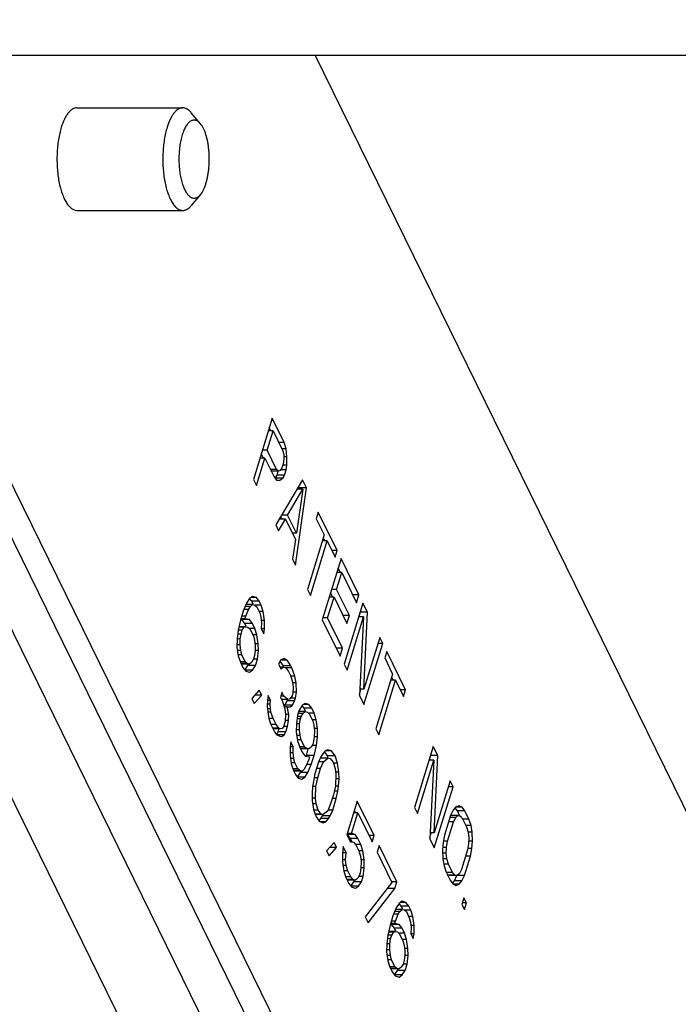
# Model space of a CAD drawing. Units: inches. Extents: x 0 to 17, y 0 to 11.
# Drawn here: x 2.6 to 2.9, y 4 to 4.5 of the extents above; entities that cross this region are included whole.
import ezdxf

# ---------------------------------------------------------------- set-up
doc = ezdxf.new("R2010")
doc.units = ezdxf.units.IN
doc.header["$LTSCALE"] = 0.935
doc.header["$MEASUREMENT"] = 0
doc.layers.get('0').update_dxf_attribs({"linetype": 'CONTINUOUS'})
doc.layers.add('02___PRT_ALL_AXES', color=7, linetype='CONTINUOUS')

msp = doc.modelspace()

# ---------------------------------------------------------------- linework, layer by layer
at = {"color": 7, "linetype": 'Continuous'}
for p, q in [((2.47595, 4.51024), (2.96402, 3.51566)), ((2.50639, 4.4929), (6.16369, 4.4929)), ((2.98277, 4.05905), (2.76987, 4.4929)), ((2.44571, 4.48987), (2.93378, 3.4953)), ((2.714, 4.45947), (2.70946, 4.46491)), ((2.53028, 4.44422), (2.92613, 3.63756)), ((2.54317, 4.44422), (2.93902, 3.63756)), ((2.714, 4.42504), (2.70946, 4.4196)), ((2.74896, 4.31594), (2.73976, 4.28617)), ((2.75476, 4.30413), (2.74896, 4.31594)), ((2.74828, 4.30982), (2.74754, 4.31133)), ((2.74649, 4.30032), (2.74943, 4.30982)), ((2.74943, 4.30982), (2.74707, 4.30982)), ((2.74943, 4.30982), (2.75402, 4.30047)), ((2.75476, 4.30413), (2.75222, 4.30413)), ((2.75577, 4.30103), (2.75374, 4.30103)), ((2.75402, 4.30047), (2.75455, 4.29836)), ((2.75577, 4.30103), (2.75476, 4.30413)), ((2.75615, 4.29716), (2.75577, 4.30103)), ((2.74121, 4.28322), (2.74532, 4.29652)), ((2.74532, 4.29652), (2.74296, 4.29652)), ((2.74468, 4.29652), (2.74362, 4.29866)), ((2.74649, 4.30032), (2.74413, 4.30032)), ((2.74532, 4.29652), (2.74967, 4.28766)), ((2.75108, 4.29097), (2.74649, 4.30032)), ((2.75464, 4.29611), (2.75429, 4.29371)), ((2.75455, 4.29836), (2.75464, 4.29611)), ((2.75615, 4.29716), (2.75455, 4.29716)), ((2.75609, 4.29315), (2.75615, 4.29716)), ((2.75108, 4.29097), (2.74804, 4.29097)), ((2.752, 4.29012), (2.75108, 4.29097)), ((2.75371, 4.29181), (2.75288, 4.29041)), ((2.75429, 4.29371), (2.75371, 4.29181)), ((2.75609, 4.29315), (2.75429, 4.29315)), ((2.75574, 4.29076), (2.75609, 4.29315)), ((2.73976, 4.28617), (2.74121, 4.28322)), ((2.752, 4.29012), (2.74832, 4.29012)), ((2.74967, 4.28766), (2.75107, 4.28583)), ((2.75045, 4.28682), (2.75128, 4.28823)), ((2.75413, 4.28682), (2.75045, 4.28682)), ((2.75128, 4.28823), (2.75187, 4.29016)), ((2.75496, 4.28823), (2.75128, 4.28823)), ((2.75288, 4.29041), (2.752, 4.29012)), ((2.75262, 4.28576), (2.75413, 4.28682)), ((2.75574, 4.29076), (2.75309, 4.29076)), ((2.75413, 4.28682), (2.75496, 4.28823)), ((2.75496, 4.28823), (2.75574, 4.29076)), ((2.76369, 4.28592), (2.75063, 4.26403)), ((2.75107, 4.28583), (2.75262, 4.28576)), ((2.75642, 4.26875), (2.76387, 4.28142)), ((2.76029, 4.24434), (2.76562, 4.28198)), ((2.76387, 4.28142), (2.76076, 4.25989)), ((2.76387, 4.28142), (2.761, 4.28142)), ((2.76194, 4.28198), (2.76167, 4.28253)), ((2.76186, 4.28142), (2.76194, 4.28198)), ((2.76562, 4.28198), (2.76194, 4.28198)), ((2.76562, 4.28198), (2.76369, 4.28592)), ((2.75373, 4.2667), (2.75305, 4.26809)), ((2.75642, 4.26875), (2.75344, 4.26875)), ((2.76076, 4.25989), (2.75642, 4.26875)), ((2.77142, 4.27017), (2.77044, 4.267)), ((2.77044, 4.267), (2.7743, 4.25913)), ((2.7806, 4.25147), (2.77142, 4.27017)), ((2.75063, 4.26403), (2.75208, 4.26107)), ((2.75208, 4.26107), (2.75539, 4.2667)), ((2.75539, 4.2667), (2.75223, 4.2667)), ((2.75539, 4.2667), (2.76022, 4.25686)), ((2.76076, 4.25989), (2.75874, 4.25989)), ((2.7743, 4.25913), (2.76608, 4.23253)), ((2.7746, 4.25618), (2.77386, 4.25769)), ((2.76022, 4.25686), (2.75884, 4.24729)), ((2.76753, 4.22958), (2.77575, 4.25618)), ((2.77575, 4.25618), (2.77339, 4.25618)), ((2.77575, 4.25618), (2.77962, 4.2483)), ((2.7806, 4.25147), (2.77806, 4.25147)), ((2.77962, 4.2483), (2.7806, 4.25147)), ((2.75884, 4.24729), (2.76029, 4.24434)), ((2.78253, 4.24753), (2.77333, 4.21777)), ((2.78216, 4.24078), (2.7811, 4.24293)), ((2.79122, 4.22982), (2.78253, 4.24753)), ((2.78026, 4.23255), (2.7828, 4.24078)), ((2.7828, 4.24078), (2.78044, 4.24078)), ((2.7828, 4.24078), (2.79005, 4.22602)), ((2.73941, 4.22914), (2.7379, 4.22808)), ((2.74121, 4.22858), (2.73861, 4.22858)), ((2.74121, 4.22858), (2.73941, 4.22914)), ((2.74261, 4.22675), (2.74121, 4.22858)), ((2.76608, 4.23253), (2.76753, 4.22958)), ((2.77595, 4.21861), (2.77908, 4.22875)), ((2.77908, 4.22875), (2.77672, 4.22875)), ((2.77844, 4.22875), (2.77739, 4.23089)), ((2.78026, 4.23255), (2.7779, 4.23255)), ((2.77908, 4.22875), (2.78536, 4.21595)), ((2.78654, 4.21975), (2.78026, 4.23255)), ((2.79122, 4.22982), (2.78818, 4.22982)), ((2.79005, 4.22602), (2.79122, 4.22982)), ((2.73644, 4.2259), (2.73483, 4.22196)), ((2.73828, 4.22421), (2.73575, 4.22421)), ((2.73935, 4.22513), (2.73613, 4.22513)), ((2.7379, 4.22808), (2.73644, 4.2259)), ((2.73745, 4.2228), (2.73828, 4.22421)), ((2.73893, 4.22675), (2.73795, 4.22802)), ((2.73828, 4.22421), (2.73935, 4.22513)), ((2.73965, 4.22527), (2.73893, 4.22675)), ((2.74261, 4.22675), (2.73893, 4.22675)), ((2.73935, 4.22513), (2.74047, 4.22492)), ((2.74047, 4.22492), (2.74139, 4.22407)), ((2.74358, 4.22478), (2.74047, 4.22478)), ((2.74139, 4.22407), (2.74284, 4.22112)), ((2.74358, 4.22478), (2.74261, 4.22675)), ((2.74459, 4.22169), (2.74358, 4.22478)), ((2.79315, 4.22588), (2.78395, 4.19611)), ((2.79533, 4.22145), (2.79315, 4.22588)), ((2.73483, 4.22196), (2.73346, 4.21752)), ((2.73604, 4.2195), (2.73407, 4.2195)), ((2.73745, 4.2228), (2.73518, 4.2228)), ((2.73565, 4.21823), (2.73604, 4.2195)), ((2.73604, 4.2195), (2.73745, 4.2228)), ((2.74459, 4.22169), (2.74256, 4.22169)), ((2.74284, 4.22112), (2.74337, 4.21901)), ((2.74337, 4.21901), (2.7437, 4.21627)), ((2.74521, 4.21733), (2.74459, 4.22169)), ((2.78654, 4.21975), (2.7835, 4.21975)), ((2.78536, 4.21595), (2.78654, 4.21975)), ((2.7854, 4.19316), (2.79343, 4.21913)), ((2.79343, 4.21913), (2.79107, 4.21913)), ((2.79343, 4.21913), (2.79144, 4.18086)), ((2.79154, 4.21922), (2.79162, 4.22091)), ((2.79533, 4.22145), (2.79164, 4.22145)), ((2.79354, 4.18382), (2.79533, 4.22145)), ((2.73346, 4.21752), (2.73233, 4.2126)), ((2.73515, 4.21408), (2.73267, 4.21408)), ((2.73603, 4.21436), (2.73274, 4.21436)), ((2.7342, 4.21781), (2.73354, 4.21793)), ((2.73565, 4.21823), (2.73368, 4.21823)), ((2.7356, 4.21598), (2.7342, 4.21781)), ((2.73788, 4.21781), (2.7342, 4.21781)), ((2.73432, 4.21267), (2.73515, 4.21408)), ((2.73515, 4.21408), (2.73603, 4.21436)), ((2.73632, 4.21451), (2.7356, 4.21598)), ((2.73928, 4.21598), (2.7356, 4.21598)), ((2.73788, 4.21781), (2.73565, 4.21823)), ((2.73603, 4.21436), (2.73714, 4.21415)), ((2.73714, 4.21415), (2.73806, 4.21331)), ((2.73928, 4.21598), (2.73788, 4.21781)), ((2.74049, 4.21352), (2.73928, 4.21598)), ((2.7437, 4.21627), (2.7436, 4.21338)), ((2.74521, 4.21733), (2.7437, 4.21733)), ((2.74515, 4.21332), (2.74521, 4.21733)), ((2.77333, 4.21777), (2.78202, 4.20005)), ((2.77595, 4.21861), (2.77359, 4.21861)), ((2.7832, 4.20385), (2.77595, 4.21861)), ((2.73233, 4.2126), (2.73184, 4.20845)), ((2.73374, 4.21077), (2.73211, 4.21077)), ((2.73432, 4.21267), (2.73233, 4.21267)), ((2.73339, 4.20838), (2.73374, 4.21077)), ((2.73374, 4.21077), (2.73432, 4.21267)), ((2.74049, 4.21352), (2.73806, 4.21352)), ((2.73806, 4.21331), (2.73975, 4.20986)), ((2.7415, 4.21043), (2.73948, 4.21043)), ((2.73975, 4.20986), (2.74028, 4.20775)), ((2.7415, 4.21043), (2.74049, 4.21352)), ((2.74212, 4.20607), (2.7415, 4.21043)), ((2.7436, 4.21338), (2.7448, 4.21092)), ((2.74515, 4.21332), (2.7436, 4.21332)), ((2.7448, 4.21092), (2.74515, 4.21332)), ((2.73184, 4.20845), (2.73178, 4.20444)), ((2.73329, 4.20549), (2.73178, 4.20549)), ((2.73339, 4.20838), (2.73184, 4.20838)), ((2.73329, 4.20549), (2.73339, 4.20838)), ((2.73362, 4.20275), (2.73329, 4.20549)), ((2.74028, 4.20775), (2.74061, 4.20501)), ((2.74212, 4.20607), (2.74061, 4.20607)), ((2.74061, 4.20501), (2.74071, 4.20276)), ((2.74226, 4.20269), (2.74212, 4.20607)), ((2.80136, 4.20915), (2.79354, 4.18382)), ((2.79361, 4.17643), (2.80281, 4.2062)), ((2.80281, 4.2062), (2.80045, 4.2062)), ((2.80281, 4.2062), (2.80136, 4.20915)), ((2.73178, 4.20444), (2.7324, 4.20008)), ((2.73362, 4.20275), (2.73202, 4.20275)), ((2.73415, 4.20064), (2.7324, 4.20064)), ((2.7324, 4.20008), (2.73341, 4.19698)), ((2.73415, 4.20064), (2.73362, 4.20275)), ((2.73584, 4.1972), (2.73415, 4.20064)), ((2.74036, 4.20037), (2.73977, 4.19847)), ((2.74071, 4.20276), (2.74036, 4.20037)), ((2.74226, 4.20269), (2.74071, 4.20269)), ((2.74176, 4.19854), (2.74226, 4.20269)), ((2.7832, 4.20385), (2.78016, 4.20385)), ((2.78202, 4.20005), (2.7832, 4.20385)), ((2.80474, 4.20226), (2.80377, 4.19909)), ((2.81392, 4.18356), (2.80474, 4.20226)), ((2.73584, 4.1972), (2.73341, 4.1972)), ((2.73341, 4.19698), (2.73462, 4.19452)), ((2.73676, 4.19635), (2.73372, 4.19635)), ((2.73419, 4.19614), (2.73379, 4.19622)), ((2.73787, 4.19614), (2.73419, 4.19614)), ((2.73564, 4.19319), (2.7371, 4.19537)), ((2.73676, 4.19635), (2.73584, 4.1972)), ((2.73787, 4.19614), (2.73676, 4.19635)), ((2.7371, 4.19537), (2.73739, 4.19629)), ((2.74079, 4.19537), (2.7371, 4.19537)), ((2.73894, 4.19706), (2.73787, 4.19614)), ((2.73977, 4.19847), (2.73894, 4.19706)), ((2.73932, 4.19319), (2.74079, 4.19537)), ((2.74176, 4.19854), (2.73977, 4.19854)), ((2.74079, 4.19537), (2.74176, 4.19854)), ((2.75307, 4.1982), (2.75205, 4.19616)), ((2.75205, 4.19616), (2.75326, 4.1937)), ((2.75438, 4.19525), (2.75289, 4.19747)), ((2.75482, 4.19877), (2.75307, 4.1982)), ((2.75618, 4.19807), (2.75307, 4.19807)), ((2.75462, 4.19476), (2.75438, 4.19525)), ((2.75807, 4.19525), (2.75438, 4.19525)), ((2.75618, 4.19807), (2.75482, 4.19877)), ((2.75807, 4.19525), (2.75618, 4.19807)), ((2.75855, 4.19427), (2.75807, 4.19525)), ((2.78395, 4.19611), (2.7854, 4.19316)), ((2.80377, 4.19909), (2.80763, 4.19122)), ((2.73462, 4.19452), (2.73602, 4.19269)), ((2.73932, 4.19319), (2.73564, 4.19319)), ((2.73602, 4.19269), (2.73782, 4.19213)), ((2.73782, 4.19213), (2.73932, 4.19319)), ((2.75433, 4.19462), (2.75281, 4.19462)), ((2.75326, 4.1937), (2.75433, 4.19462)), ((2.75433, 4.19462), (2.75544, 4.19441)), ((2.75544, 4.19441), (2.75685, 4.19258)), ((2.75855, 4.19427), (2.75544, 4.19427)), ((2.75685, 4.19258), (2.75781, 4.19061)), ((2.75781, 4.19061), (2.75882, 4.18752)), ((2.76004, 4.19019), (2.75781, 4.19019)), ((2.76004, 4.19019), (2.75855, 4.19427)), ((2.76062, 4.18696), (2.76004, 4.19019)), ((2.80763, 4.19122), (2.79941, 4.16462)), ((2.75882, 4.18752), (2.75916, 4.18477)), ((2.76062, 4.18696), (2.75882, 4.18696)), ((2.7608, 4.18245), (2.76062, 4.18696)), ((2.80086, 4.16167), (2.80908, 4.18827)), ((2.80908, 4.18827), (2.80672, 4.18827)), ((2.80793, 4.18827), (2.80718, 4.18978)), ((2.80908, 4.18827), (2.81294, 4.18039)), ((2.7426, 4.18342), (2.739, 4.1794)), ((2.74021, 4.17694), (2.74381, 4.18096)), ((2.74381, 4.18096), (2.74039, 4.18096)), ((2.74381, 4.18096), (2.7426, 4.18342)), ((2.74691, 4.18082), (2.74657, 4.17843)), ((2.74812, 4.17836), (2.74691, 4.18082)), ((2.75371, 4.18245), (2.75293, 4.17991)), ((2.75468, 4.18048), (2.75293, 4.18048)), ((2.75468, 4.18048), (2.75371, 4.18245)), ((2.75652, 4.17879), (2.75468, 4.18048)), ((2.75866, 4.18062), (2.75739, 4.17907)), ((2.75905, 4.18189), (2.75866, 4.18062)), ((2.75916, 4.18477), (2.75905, 4.18189)), ((2.7608, 4.18245), (2.75905, 4.18245)), ((2.76026, 4.17943), (2.7608, 4.18245)), ((2.79144, 4.18086), (2.79361, 4.17643)), ((2.79147, 4.18141), (2.79221, 4.18382)), ((2.79354, 4.18382), (2.79159, 4.18382)), ((2.81392, 4.18356), (2.81139, 4.18356)), ((2.81294, 4.18039), (2.81392, 4.18356)), ((2.739, 4.1794), (2.74021, 4.17694)), ((2.74657, 4.17843), (2.74646, 4.17554)), ((2.74812, 4.17836), (2.74657, 4.17836)), ((2.74797, 4.1766), (2.74657, 4.1766)), ((2.74797, 4.1766), (2.74812, 4.17836)), ((2.74806, 4.17435), (2.74797, 4.1766)), ((2.75293, 4.17991), (2.7539, 4.17794)), ((2.75652, 4.17879), (2.75348, 4.17879)), ((2.7539, 4.17794), (2.75515, 4.17436)), ((2.75468, 4.17571), (2.75516, 4.17612)), ((2.75516, 4.17612), (2.75618, 4.17816)), ((2.75884, 4.17612), (2.75516, 4.17612)), ((2.75618, 4.17816), (2.75639, 4.17883)), ((2.75987, 4.17816), (2.75618, 4.17816)), ((2.75739, 4.17907), (2.75652, 4.17879)), ((2.76026, 4.17943), (2.75768, 4.17943)), ((2.75777, 4.17521), (2.75884, 4.17612)), ((2.75884, 4.17612), (2.75987, 4.17816)), ((2.75987, 4.17816), (2.76026, 4.17943)), ((2.7635, 4.17592), (2.76204, 4.17373)), ((2.76501, 4.17697), (2.7635, 4.17592)), ((2.76452, 4.17459), (2.76355, 4.17585)), ((2.7668, 4.17641), (2.76421, 4.17641)), ((2.7668, 4.17641), (2.76501, 4.17697)), ((2.76821, 4.17459), (2.7668, 4.17641)), ((2.74646, 4.17554), (2.7468, 4.1728)), ((2.74806, 4.17435), (2.7468, 4.17435)), ((2.7468, 4.1728), (2.74737, 4.16957)), ((2.74835, 4.17273), (2.7468, 4.17273)), ((2.74835, 4.17273), (2.74806, 4.17435)), ((2.74936, 4.16964), (2.74835, 4.17273)), ((2.75622, 4.17527), (2.75483, 4.17527)), ((2.75515, 4.17436), (2.75548, 4.17162)), ((2.75548, 4.17162), (2.75518, 4.1681)), ((2.75704, 4.17155), (2.75548, 4.17155)), ((2.75622, 4.17527), (2.75777, 4.17521)), ((2.75704, 4.17155), (2.75622, 4.17527)), ((2.75693, 4.16866), (2.75704, 4.17155)), ((2.76126, 4.1712), (2.76076, 4.16705)), ((2.76204, 4.17373), (2.76126, 4.1712)), ((2.76388, 4.17205), (2.76152, 4.17205)), ((2.76495, 4.17296), (2.7618, 4.17296)), ((2.76305, 4.17064), (2.76388, 4.17205)), ((2.76388, 4.17205), (2.76495, 4.17296)), ((2.76525, 4.17311), (2.76452, 4.17459)), ((2.76821, 4.17459), (2.76452, 4.17459)), ((2.76495, 4.17296), (2.76607, 4.17275)), ((2.76607, 4.17275), (2.76699, 4.17191)), ((2.76942, 4.17212), (2.76699, 4.17212)), ((2.76699, 4.17191), (2.76868, 4.16847)), ((2.76942, 4.17212), (2.76821, 4.17459)), ((2.77043, 4.16903), (2.76942, 4.17212)), ((2.74936, 4.16964), (2.74737, 4.16964)), ((2.74737, 4.16957), (2.74814, 4.16696)), ((2.74814, 4.16696), (2.75007, 4.16303)), ((2.75081, 4.16669), (2.74814, 4.16669)), ((2.75081, 4.16669), (2.74936, 4.16964)), ((2.75221, 4.16486), (2.75081, 4.16669)), ((2.75518, 4.1681), (2.7544, 4.16556)), ((2.75693, 4.16866), (2.75518, 4.16866)), ((2.75639, 4.16564), (2.75693, 4.16866)), ((2.76076, 4.16705), (2.7607, 4.16304)), ((2.76232, 4.16698), (2.76076, 4.16698)), ((2.76266, 4.16937), (2.76104, 4.16937)), ((2.76305, 4.17064), (2.76126, 4.17064)), ((2.76221, 4.1641), (2.76232, 4.16698)), ((2.76232, 4.16698), (2.76266, 4.16937)), ((2.76266, 4.16937), (2.76305, 4.17064)), ((2.77043, 4.16903), (2.7684, 4.16903)), ((2.76868, 4.16847), (2.76921, 4.16636)), ((2.76921, 4.16636), (2.76954, 4.16361)), ((2.77105, 4.16467), (2.77043, 4.16903)), ((2.75221, 4.16486), (2.74918, 4.16486)), ((2.75289, 4.16451), (2.74921, 4.16451)), ((2.75007, 4.16303), (2.75124, 4.16169)), ((2.75478, 4.1617), (2.75109, 4.1617)), ((2.75117, 4.16183), (2.75192, 4.1631)), ((2.75124, 4.16169), (2.75259, 4.16099)), ((2.75192, 4.1631), (2.7524, 4.16466)), ((2.75561, 4.1631), (2.75192, 4.1631)), ((2.75289, 4.16451), (2.75221, 4.16486)), ((2.75377, 4.16479), (2.75289, 4.16451)), ((2.75371, 4.16078), (2.75478, 4.1617)), ((2.7544, 4.16556), (2.75377, 4.16479)), ((2.75639, 4.16564), (2.7544, 4.16564)), ((2.75478, 4.1617), (2.75561, 4.1631)), ((2.75561, 4.1631), (2.75639, 4.16564)), ((2.76221, 4.1641), (2.7607, 4.1641)), ((2.7607, 4.16304), (2.76132, 4.15868)), ((2.76254, 4.16135), (2.76094, 4.16135)), ((2.76254, 4.16135), (2.76221, 4.1641)), ((2.76307, 4.15924), (2.76254, 4.16135)), ((2.76954, 4.16361), (2.76944, 4.16073)), ((2.77105, 4.16467), (2.76954, 4.16467)), ((2.77099, 4.16066), (2.77105, 4.16467)), ((2.79941, 4.16462), (2.80086, 4.16167)), ((2.75259, 4.16099), (2.75371, 4.16078)), ((2.75802, 4.15818), (2.75768, 4.15579)), ((2.75923, 4.15572), (2.75802, 4.15818)), ((2.76307, 4.15924), (2.76132, 4.15924)), ((2.76132, 4.15868), (2.76234, 4.15559)), ((2.76476, 4.1558), (2.76307, 4.15924)), ((2.7687, 4.15707), (2.76787, 4.15566)), ((2.77049, 4.15651), (2.76837, 4.15651)), ((2.76909, 4.15834), (2.7687, 4.15707)), ((2.76944, 4.16073), (2.76909, 4.15834)), ((2.76936, 4.15158), (2.77049, 4.15651)), ((2.77099, 4.16066), (2.76944, 4.16066)), ((2.77049, 4.15651), (2.77099, 4.16066)), ((2.75768, 4.15579), (2.75762, 4.15178)), ((2.75913, 4.15284), (2.75762, 4.15284)), ((2.75762, 4.15178), (2.75824, 4.14742)), ((2.75923, 4.15572), (2.75768, 4.15572)), ((2.75913, 4.15284), (2.75923, 4.15572)), ((2.75946, 4.1501), (2.75913, 4.15284)), ((2.76476, 4.1558), (2.76234, 4.1558)), ((2.76234, 4.15559), (2.76354, 4.15312)), ((2.76568, 4.15496), (2.76265, 4.15496)), ((2.76312, 4.15475), (2.76271, 4.15482)), ((2.7668, 4.15475), (2.76312, 4.15475)), ((2.76354, 4.15312), (2.76495, 4.1513)), ((2.76568, 4.15496), (2.76476, 4.1558)), ((2.7668, 4.15475), (2.76568, 4.15496)), ((2.76568, 4.15158), (2.76642, 4.15483)), ((2.76787, 4.15566), (2.7668, 4.15475)), ((2.77354, 4.15236), (2.77271, 4.15096)), ((2.77481, 4.15391), (2.77354, 4.15236)), ((2.77587, 4.15146), (2.77445, 4.15347)), ((2.77612, 4.15434), (2.77481, 4.15391)), ((2.77791, 4.15378), (2.77481, 4.15378)), ((2.77791, 4.15378), (2.77612, 4.15434)), ((2.77956, 4.15146), (2.77791, 4.15378)), ((2.82744, 4.156), (2.81825, 4.12624)), ((2.82962, 4.15157), (2.82744, 4.156)), ((2.75946, 4.1501), (2.75786, 4.1501)), ((2.75999, 4.14799), (2.75824, 4.14799)), ((2.75824, 4.14742), (2.75925, 4.14433)), ((2.75999, 4.14799), (2.75946, 4.1501)), ((2.76144, 4.14503), (2.75999, 4.14799)), ((2.76495, 4.1513), (2.76718, 4.15088)), ((2.76679, 4.14961), (2.76537, 4.1463)), ((2.76561, 4.15136), (2.76568, 4.15158)), ((2.76936, 4.15158), (2.76568, 4.15158)), ((2.76799, 4.14715), (2.76573, 4.14715)), ((2.76638, 4.14321), (2.76799, 4.14715)), ((2.76718, 4.15088), (2.76679, 4.14961)), ((2.76799, 4.14715), (2.76936, 4.15158)), ((2.77149, 4.14828), (2.76973, 4.14258)), ((2.77271, 4.15096), (2.77149, 4.14828)), ((2.77392, 4.14849), (2.77149, 4.14849)), ((2.77606, 4.15033), (2.77238, 4.15033)), ((2.7725, 4.14519), (2.77392, 4.14849)), ((2.77392, 4.14849), (2.77606, 4.15033)), ((2.77625, 4.15039), (2.77587, 4.15146)), ((2.77956, 4.15146), (2.77587, 4.15146)), ((2.77606, 4.15033), (2.77718, 4.15012)), ((2.77718, 4.15012), (2.77858, 4.14829)), ((2.77858, 4.14829), (2.77959, 4.1452)), ((2.78081, 4.14787), (2.77858, 4.14787)), ((2.78081, 4.14787), (2.77956, 4.15146)), ((2.78143, 4.14351), (2.78081, 4.14787)), ((2.8197, 4.12328), (2.82772, 4.14925)), ((2.82772, 4.14925), (2.82536, 4.14925)), ((2.82772, 4.14925), (2.82573, 4.11098)), ((2.82583, 4.14934), (2.82591, 4.15103)), ((2.82962, 4.15157), (2.82593, 4.15157)), ((2.82783, 4.11394), (2.82962, 4.15157)), ((2.76144, 4.14503), (2.75902, 4.14503)), ((2.75925, 4.14433), (2.76022, 4.14236)), ((2.76236, 4.14419), (2.75925, 4.14419)), ((2.75979, 4.14398), (2.75938, 4.14406)), ((2.76347, 4.14398), (2.75979, 4.14398)), ((2.76022, 4.14236), (2.76162, 4.14053)), ((2.76124, 4.14103), (2.7627, 4.14321)), ((2.76236, 4.14419), (2.76144, 4.14503)), ((2.76347, 4.14398), (2.76236, 4.14419)), ((2.7627, 4.14321), (2.76301, 4.14398)), ((2.76638, 4.14321), (2.7627, 4.14321)), ((2.76454, 4.1449), (2.76347, 4.14398)), ((2.76537, 4.1463), (2.76454, 4.1449)), ((2.76492, 4.14103), (2.76638, 4.14321)), ((2.76973, 4.14258), (2.76899, 4.13892)), ((2.7725, 4.14519), (2.77054, 4.14519)), ((2.77113, 4.14075), (2.7725, 4.14519)), ((2.77959, 4.1452), (2.77992, 4.14245)), ((2.77992, 4.14245), (2.77972, 4.13668)), ((2.78143, 4.14351), (2.77992, 4.14351)), ((2.78157, 4.14013), (2.78143, 4.14351)), ((2.76492, 4.14103), (2.76124, 4.14103)), ((2.76162, 4.14053), (2.76341, 4.13997)), ((2.76341, 4.13997), (2.76492, 4.14103)), ((2.76899, 4.13892), (2.76865, 4.13653)), ((2.77113, 4.14075), (2.76936, 4.14075)), ((2.7702, 4.13646), (2.77113, 4.14075)), ((2.78157, 4.14013), (2.77984, 4.14013)), ((2.78127, 4.13662), (2.78157, 4.14013)), ((2.83566, 4.13927), (2.82783, 4.11394)), ((2.8371, 4.13632), (2.83566, 4.13927)), ((2.76865, 4.13653), (2.76835, 4.13301)), ((2.76835, 4.13301), (2.76849, 4.12964)), ((2.7702, 4.13646), (2.76865, 4.13646)), ((2.76999, 4.13069), (2.7702, 4.13646)), ((2.77972, 4.13668), (2.77878, 4.13239)), ((2.78092, 4.13422), (2.77918, 4.13422)), ((2.78127, 4.13662), (2.77972, 4.13662)), ((2.78019, 4.13056), (2.78092, 4.13422)), ((2.78092, 4.13422), (2.78127, 4.13662)), ((2.82791, 4.10655), (2.8371, 4.13632)), ((2.8371, 4.13632), (2.83474, 4.13632)), ((2.76999, 4.13069), (2.76849, 4.13069)), ((2.76849, 4.12964), (2.76911, 4.12528)), ((2.77033, 4.12795), (2.76873, 4.12795)), ((2.77033, 4.12795), (2.76999, 4.13069)), ((2.77134, 4.12486), (2.77033, 4.12795)), ((2.77741, 4.12796), (2.776, 4.12465)), ((2.77878, 4.13239), (2.77741, 4.12796)), ((2.78019, 4.13056), (2.77822, 4.13056)), ((2.77842, 4.12486), (2.78019, 4.13056)), ((2.79043, 4.12931), (2.78534, 4.11284)), ((2.79864, 4.11258), (2.79043, 4.12931)), ((2.76911, 4.12528), (2.77036, 4.12169)), ((2.77134, 4.12486), (2.76911, 4.12486)), ((2.77274, 4.12303), (2.76989, 4.12303)), ((2.77017, 4.12282), (2.76995, 4.12286)), ((2.77274, 4.12303), (2.77134, 4.12486)), ((2.77386, 4.12282), (2.77274, 4.12303)), ((2.776, 4.12465), (2.77386, 4.12282)), ((2.77842, 4.12486), (2.776, 4.12486)), ((2.7772, 4.12219), (2.77842, 4.12486)), ((2.78752, 4.11355), (2.79065, 4.12368)), ((2.79065, 4.12368), (2.78869, 4.12368)), ((2.7895, 4.12368), (2.789, 4.1247)), ((2.79065, 4.12368), (2.79766, 4.10941)), ((2.81825, 4.12624), (2.8197, 4.12328)), ((2.83712, 4.12492), (2.8359, 4.12225)), ((2.83839, 4.12647), (2.83712, 4.12492)), ((2.83922, 4.12451), (2.83796, 4.12614)), ((2.84014, 4.12704), (2.83839, 4.12647)), ((2.8415, 4.12633), (2.83839, 4.12633)), ((2.84045, 4.12199), (2.83922, 4.12451)), ((2.8429, 4.12451), (2.83922, 4.12451)), ((2.8415, 4.12633), (2.84014, 4.12704)), ((2.8429, 4.12451), (2.8415, 4.12633)), ((2.84483, 4.12057), (2.8429, 4.12451)), ((2.77386, 4.12282), (2.77017, 4.12282)), ((2.77036, 4.12169), (2.772, 4.11937)), ((2.77172, 4.1196), (2.77269, 4.12078)), ((2.772, 4.11937), (2.7738, 4.11881)), ((2.77511, 4.11923), (2.77244, 4.11923)), ((2.77269, 4.12078), (2.77352, 4.12219)), ((2.77638, 4.12078), (2.77269, 4.12078)), ((2.77352, 4.12219), (2.77382, 4.12284)), ((2.7772, 4.12219), (2.77352, 4.12219)), ((2.7738, 4.11881), (2.77511, 4.11923)), ((2.77511, 4.11923), (2.77638, 4.12078)), ((2.77638, 4.12078), (2.7772, 4.12219)), ((2.8359, 4.12225), (2.83297, 4.11275)), ((2.83442, 4.10979), (2.83735, 4.11929)), ((2.83735, 4.11929), (2.83499, 4.11929)), ((2.83838, 4.12134), (2.83562, 4.12134)), ((2.83945, 4.12225), (2.83576, 4.12225)), ((2.83735, 4.11929), (2.83838, 4.12134)), ((2.83838, 4.12134), (2.83945, 4.12225)), ((2.83945, 4.12225), (2.84056, 4.12204)), ((2.84056, 4.12204), (2.84173, 4.12071)), ((2.84173, 4.12071), (2.84366, 4.11677)), ((2.84483, 4.12057), (2.84173, 4.12057)), ((2.84584, 4.11748), (2.84483, 4.12057)), ((2.78752, 4.11355), (2.78555, 4.11355)), ((2.78932, 4.11299), (2.78752, 4.11355)), ((2.82576, 4.11153), (2.8265, 4.11394)), ((2.82783, 4.11394), (2.82589, 4.11394)), ((2.84584, 4.11748), (2.84331, 4.11748)), ((2.84366, 4.11677), (2.84443, 4.11417)), ((2.84642, 4.11424), (2.84443, 4.11424)), ((2.84443, 4.11417), (2.84476, 4.11143)), ((2.84642, 4.11424), (2.84584, 4.11748)), ((2.8466, 4.10974), (2.84642, 4.11424)), ((2.77907, 4.10911), (2.77546, 4.10509)), ((2.78027, 4.10665), (2.77907, 4.10911)), ((2.78534, 4.11284), (2.78703, 4.1094)), ((2.78563, 4.11299), (2.7854, 4.11306)), ((2.78704, 4.11116), (2.78563, 4.11299)), ((2.78932, 4.11299), (2.78563, 4.11299)), ((2.78703, 4.1094), (2.78858, 4.10933)), ((2.78792, 4.10936), (2.78704, 4.11116)), ((2.79072, 4.11116), (2.78704, 4.11116)), ((2.78858, 4.10933), (2.78974, 4.108)), ((2.79072, 4.11116), (2.78932, 4.11299)), ((2.79217, 4.10821), (2.79072, 4.11116)), ((2.79864, 4.11258), (2.7961, 4.11258)), ((2.79766, 4.10941), (2.79864, 4.11258)), ((2.82573, 4.11098), (2.82791, 4.10655)), ((2.83223, 4.10909), (2.83193, 4.10557)), ((2.83297, 4.11275), (2.83223, 4.10909)), ((2.83442, 4.10979), (2.83223, 4.10979)), ((2.83388, 4.10677), (2.83442, 4.10979)), ((2.84466, 4.10854), (2.84412, 4.10552)), ((2.84476, 4.11143), (2.84466, 4.10854)), ((2.8466, 4.10974), (2.84476, 4.10974)), ((2.8463, 4.10622), (2.8466, 4.10974)), ((2.77546, 4.10509), (2.77667, 4.10263)), ((2.77667, 4.10263), (2.78027, 4.10665)), ((2.78027, 4.10665), (2.77686, 4.10665)), ((2.78358, 4.10714), (2.78328, 4.10363)), ((2.78502, 4.10419), (2.78328, 4.10419)), ((2.78502, 4.10419), (2.78358, 4.10714)), ((2.78472, 4.10067), (2.78502, 4.10419)), ((2.79217, 4.10821), (2.78974, 4.10821)), ((2.78974, 4.108), (2.79119, 4.10504)), ((2.79318, 4.10512), (2.79119, 4.10512)), ((2.79119, 4.10504), (2.79196, 4.10244)), ((2.79318, 4.10512), (2.79217, 4.10821)), ((2.7938, 4.10076), (2.79318, 4.10512)), ((2.80105, 4.10766), (2.80007, 4.10449)), ((2.80007, 4.10449), (2.80732, 4.08973)), ((2.80974, 4.08994), (2.80105, 4.10766)), ((2.83388, 4.10677), (2.83193, 4.10677)), ((2.83193, 4.10557), (2.83212, 4.10107)), ((2.83377, 4.10389), (2.83193, 4.10389)), ((2.83377, 4.10389), (2.83388, 4.10677)), ((2.83411, 4.10114), (2.83377, 4.10389)), ((2.84412, 4.10552), (2.84118, 4.09602)), ((2.8463, 4.10622), (2.84412, 4.10622)), ((2.84556, 4.10256), (2.8463, 4.10622)), ((2.78328, 4.10363), (2.78322, 4.09962)), ((2.78472, 4.10067), (2.78322, 4.10067)), ((2.78322, 4.09962), (2.78384, 4.09526)), ((2.78506, 4.09793), (2.78472, 4.10067)), ((2.79196, 4.10244), (2.79229, 4.0997)), ((2.79229, 4.0997), (2.79219, 4.09681)), ((2.7938, 4.10076), (2.79229, 4.10076)), ((2.79374, 4.09675), (2.7938, 4.10076)), ((2.83411, 4.10114), (2.83212, 4.10114)), ((2.83212, 4.10107), (2.83269, 4.09783)), ((2.83488, 4.09854), (2.83411, 4.10114)), ((2.84263, 4.09306), (2.84556, 4.10256)), ((2.84556, 4.10256), (2.8432, 4.10256)), ((2.78506, 4.09793), (2.78346, 4.09793)), ((2.78583, 4.09533), (2.78384, 4.09533)), ((2.78384, 4.09526), (2.78485, 4.09216)), ((2.78583, 4.09533), (2.78506, 4.09793)), ((2.78728, 4.09238), (2.78583, 4.09533)), ((2.79184, 4.09442), (2.79145, 4.09316)), ((2.79219, 4.09681), (2.79184, 4.09442)), ((2.79374, 4.09675), (2.79219, 4.09675)), ((2.79325, 4.0926), (2.79374, 4.09675)), ((2.83488, 4.09854), (2.83269, 4.09854)), ((2.83269, 4.09783), (2.8337, 4.09474)), ((2.8337, 4.09474), (2.83563, 4.0908)), ((2.83681, 4.0946), (2.8337, 4.0946)), ((2.83681, 4.0946), (2.83488, 4.09854)), ((2.83797, 4.09327), (2.83681, 4.0946)), ((2.84118, 4.09602), (2.84016, 4.09397)), ((2.78728, 4.09238), (2.78485, 4.09238)), ((2.78485, 4.09216), (2.7863, 4.08921)), ((2.78844, 4.09104), (2.7854, 4.09104)), ((2.78587, 4.09083), (2.78546, 4.09091)), ((2.78955, 4.09083), (2.78587, 4.09083)), ((2.78844, 4.09104), (2.78728, 4.09238)), ((2.78732, 4.08788), (2.78878, 4.09006)), ((2.78955, 4.09083), (2.78844, 4.09104)), ((2.78878, 4.09006), (2.78906, 4.09098)), ((2.79246, 4.09006), (2.78878, 4.09006)), ((2.79062, 4.09175), (2.78955, 4.09083)), ((2.79145, 4.09316), (2.79062, 4.09175)), ((2.791, 4.08788), (2.79246, 4.09006)), ((2.79325, 4.0926), (2.79112, 4.0926)), ((2.79246, 4.09006), (2.79325, 4.0926)), ((2.80732, 4.08973), (2.79427, 4.07297)), ((2.80974, 4.08994), (2.80732, 4.08994)), ((2.80877, 4.08678), (2.80974, 4.08994)), ((2.83797, 4.09327), (2.83429, 4.09327)), ((2.8354, 4.09306), (2.83444, 4.09324)), ((2.84263, 4.09306), (2.8354, 4.09306)), ((2.83563, 4.0908), (2.83704, 4.08898)), ((2.83696, 4.08945), (2.83772, 4.09039)), ((2.83772, 4.09039), (2.83894, 4.09306)), ((2.84141, 4.09039), (2.83772, 4.09039)), ((2.83909, 4.09306), (2.83797, 4.09327)), ((2.84016, 4.09397), (2.83909, 4.09306)), ((2.84014, 4.08884), (2.84141, 4.09039)), ((2.84141, 4.09039), (2.84263, 4.09306)), ((2.7863, 4.08921), (2.7877, 4.08738)), ((2.791, 4.08788), (2.78732, 4.08788)), ((2.7877, 4.08738), (2.7895, 4.08682)), ((2.7895, 4.08682), (2.791, 4.08788)), ((2.79572, 4.07002), (2.80877, 4.08678)), ((2.80877, 4.08678), (2.80508, 4.08678)), ((2.83704, 4.08898), (2.83839, 4.08827)), ((2.84014, 4.08884), (2.8373, 4.08884)), ((2.83839, 4.08827), (2.84014, 4.08884)), ((2.81234, 4.08052), (2.81084, 4.07946)), ((2.81414, 4.07996), (2.81154, 4.07996)), ((2.81414, 4.07996), (2.81234, 4.08052)), ((2.81554, 4.07813), (2.81414, 4.07996)), ((2.84241, 4.08216), (2.84143, 4.07899)), ((2.84362, 4.0797), (2.84165, 4.0797)), ((2.84362, 4.0797), (2.84241, 4.08216)), ((2.84264, 4.07653), (2.84362, 4.0797)), ((2.80937, 4.07728), (2.80776, 4.07334)), ((2.81121, 4.07559), (2.80868, 4.07559)), ((2.81228, 4.07651), (2.80906, 4.07651)), ((2.81084, 4.07946), (2.80937, 4.07728)), ((2.81039, 4.07419), (2.81121, 4.07559)), ((2.81186, 4.07813), (2.81088, 4.0794)), ((2.81121, 4.07559), (2.81228, 4.07651)), ((2.81258, 4.07666), (2.81186, 4.07813)), ((2.81554, 4.07813), (2.81186, 4.07813)), ((2.81228, 4.07651), (2.8134, 4.0763)), ((2.8134, 4.0763), (2.81432, 4.07546)), ((2.81651, 4.07616), (2.8134, 4.07616)), ((2.81432, 4.07546), (2.81577, 4.0725)), ((2.81651, 4.07616), (2.81554, 4.07813)), ((2.81752, 4.07307), (2.81651, 4.07616)), ((2.84143, 4.07899), (2.84264, 4.07653)), ((2.79427, 4.07297), (2.79572, 4.07002)), ((2.80776, 4.07334), (2.80639, 4.06891)), ((2.80897, 4.07088), (2.807, 4.07088)), ((2.81039, 4.07419), (2.80811, 4.07419)), ((2.80858, 4.06961), (2.80897, 4.07088)), ((2.80897, 4.07088), (2.81039, 4.07419)), ((2.81752, 4.07307), (2.81549, 4.07307)), ((2.81577, 4.0725), (2.8163, 4.0704)), ((2.8163, 4.0704), (2.81663, 4.06765)), ((2.81814, 4.06871), (2.81752, 4.07307)), ((2.80639, 4.06891), (2.80526, 4.06398)), ((2.80808, 4.06546), (2.8056, 4.06546)), ((2.80896, 4.06574), (2.80567, 4.06574)), ((2.80713, 4.06919), (2.80647, 4.06932)), ((2.80858, 4.06961), (2.80661, 4.06961)), ((2.80853, 4.06737), (2.80713, 4.06919)), ((2.81081, 4.06919), (2.80713, 4.06919)), ((2.80725, 4.06405), (2.80808, 4.06546)), ((2.80808, 4.06546), (2.80896, 4.06574)), ((2.80925, 4.06589), (2.80853, 4.06737)), ((2.81221, 4.06737), (2.80853, 4.06737)), ((2.81081, 4.06919), (2.80858, 4.06961)), ((2.80896, 4.06574), (2.81007, 4.06553)), ((2.81007, 4.06553), (2.81099, 4.06469)), ((2.81221, 4.06737), (2.81081, 4.06919)), ((2.81342, 4.0649), (2.81221, 4.06737)), ((2.81663, 4.06765), (2.81653, 4.06477)), ((2.81814, 4.06871), (2.81663, 4.06871)), ((2.81808, 4.0647), (2.81814, 4.06871)), ((2.80526, 4.06398), (2.80477, 4.05983)), ((2.80667, 4.06215), (2.80505, 4.06215)), ((2.80725, 4.06405), (2.80526, 4.06405)), ((2.80632, 4.05976), (2.80667, 4.06215)), ((2.80667, 4.06215), (2.80725, 4.06405)), ((2.81342, 4.0649), (2.81099, 4.0649)), ((2.81099, 4.06469), (2.81268, 4.06125)), ((2.81443, 4.06181), (2.81241, 4.06181)), ((2.81268, 4.06125), (2.81321, 4.05914)), ((2.81443, 4.06181), (2.81342, 4.0649)), ((2.81505, 4.05745), (2.81443, 4.06181)), ((2.81653, 4.06477), (2.81773, 4.06231)), ((2.81808, 4.0647), (2.81653, 4.0647)), ((2.81773, 4.06231), (2.81808, 4.0647)), ((2.80477, 4.05983), (2.80471, 4.05582)), ((2.80622, 4.05688), (2.80471, 4.05688)), ((2.80471, 4.05582), (2.80533, 4.05146)), ((2.80632, 4.05976), (2.80477, 4.05976)), ((2.80622, 4.05688), (2.80632, 4.05976)), ((2.80655, 4.05413), (2.80622, 4.05688)), ((2.81321, 4.05914), (2.81355, 4.05639)), ((2.81505, 4.05745), (2.81355, 4.05745)), ((2.81355, 4.05639), (2.81364, 4.05414)), ((2.81519, 4.05407), (2.81505, 4.05745)), ((2.80655, 4.05413), (2.80495, 4.05413)), ((2.80708, 4.05202), (2.80533, 4.05202)), ((2.80533, 4.05146), (2.80634, 4.04837)), ((2.80708, 4.05202), (2.80655, 4.05413)), ((2.80877, 4.04858), (2.80708, 4.05202)), ((2.81329, 4.05175), (2.8127, 4.04985)), ((2.81364, 4.05414), (2.81329, 4.05175)), ((2.81519, 4.05407), (2.81364, 4.05407)), ((2.81469, 4.04992), (2.81519, 4.05407)), ((2.80877, 4.04858), (2.80634, 4.04858)), ((2.80634, 4.04837), (2.80755, 4.04591)), ((2.80969, 4.04774), (2.80665, 4.04774)), ((2.80712, 4.04753), (2.80672, 4.0476)), ((2.81081, 4.04753), (2.80712, 4.04753)), ((2.80857, 4.04457), (2.81003, 4.04676)), ((2.80969, 4.04774), (2.80877, 4.04858)), ((2.81081, 4.04753), (2.80969, 4.04774)), ((2.81003, 4.04676), (2.81032, 4.04768)), ((2.81372, 4.04676), (2.81003, 4.04676)), ((2.81188, 4.04844), (2.81081, 4.04753)), ((2.8127, 4.04985), (2.81188, 4.04844)), ((2.81225, 4.04457), (2.81372, 4.04676)), ((2.81469, 4.04992), (2.8127, 4.04992)), ((2.81372, 4.04676), (2.81469, 4.04992)), ((2.80755, 4.04591), (2.80895, 4.04408)), ((2.81225, 4.04457), (2.80857, 4.04457)), ((2.80895, 4.04408), (2.81075, 4.04352)), ((2.81075, 4.04352), (2.81225, 4.04457))]:
    msp.add_line(p, q, dxfattribs=at)
for points, knots in [([(2.70535, 4.46726), (2.70517, 4.46726), (2.7048, 4.46723), (2.70425, 4.46711), (2.7037, 4.46691), (2.70296, 4.46653), (2.70205, 4.46584), (2.70105, 4.46474), (2.7001, 4.46337), (2.69938, 4.46204), (2.69883, 4.46085), (2.6983, 4.45953), (2.69794, 4.4585), (2.69772, 4.4578)], [0, 0, 0, 0, 0.042644, 0.086031, 0.130856, 0.177741, 0.279497, 0.394371, 0.523799, 0.668205, 0.745981, 0.827336, 1, 1, 1, 1]), ([(2.70946, 4.46491), (2.70916, 4.46527), (2.70855, 4.46592), (2.70766, 4.46657), (2.70695, 4.46693), (2.70642, 4.46712), (2.70588, 4.46723), (2.70553, 4.46726), (2.70535, 4.46726)], [0, 0, 0, 0, 0.289597, 0.547204, 0.666307, 0.780445, 0.891117, 1, 1, 1, 1]), ([(2.714, 4.45947), (2.71382, 4.45969), (2.71346, 4.46008), (2.71287, 4.46057), (2.71227, 4.46094), (2.71165, 4.46117), (2.71102, 4.46127), (2.71039, 4.46124), (2.70976, 4.46106), (2.70915, 4.46075), (2.70855, 4.46032), (2.70797, 4.45976), (2.70742, 4.45907), (2.70688, 4.45828), (2.70638, 4.45737), (2.7059, 4.45636), (2.70546, 4.45525), (2.7052, 4.45447), (2.70508, 4.45407)], [0, 0, 0, 0, 0.061893, 0.118426, 0.170329, 0.218684, 0.264938, 0.310791, 0.357998, 0.408143, 0.462474, 0.52188, 0.586912, 0.657849, 0.734779, 0.817633, 0.906187, 1, 1, 1, 1]), ([(2.71667, 4.43044), (2.71685, 4.43102), (2.71718, 4.43223), (2.71757, 4.4341), (2.71789, 4.43608), (2.71819, 4.43884), (2.71833, 4.44237), (2.71817, 4.4459), (2.71786, 4.44865), (2.71754, 4.45062), (2.71713, 4.45248), (2.71664, 4.45421), (2.71609, 4.45579), (2.71547, 4.45721), (2.71479, 4.45843), (2.71427, 4.45915), (2.714, 4.45947)], [0, 0, 0, 0, 0.060533, 0.124621, 0.191575, 0.260739, 0.402733, 0.544558, 0.613521, 0.680198, 0.743911, 0.804046, 0.860072, 0.911562, 0.958237, 1, 1, 1, 1]), ([(2.69772, 4.4578), (2.69743, 4.45684), (2.6969, 4.45485), (2.6963, 4.45173), (2.69588, 4.44842), (2.69564, 4.445), (2.69559, 4.44152), (2.69572, 4.43805), (2.69604, 4.43467), (2.69654, 4.43143), (2.69721, 4.42841), (2.69803, 4.42565), (2.69885, 4.42356), (2.69959, 4.42208), (2.70015, 4.42109), (2.70074, 4.42021), (2.70135, 4.41944), (2.70198, 4.41878), (2.70263, 4.41823), (2.70329, 4.4178), (2.70397, 4.41749), (2.70466, 4.4173), (2.70512, 4.41726), (2.70535, 4.41726)], [0, 0, 0, 0, 0.067374, 0.139393, 0.214912, 0.292751, 0.37162, 0.450209, 0.52722, 0.601396, 0.671567, 0.736694, 0.795925, 0.82314, 0.848685, 0.87254, 0.894727, 0.9153, 0.934367, 0.952098, 0.968728, 0.984571, 1, 1, 1, 1]), ([(2.70508, 4.45407), (2.70481, 4.4532), (2.70434, 4.45136), (2.70385, 4.44848), (2.70354, 4.44542), (2.70344, 4.44228), (2.70354, 4.43914), (2.70384, 4.43608), (2.70433, 4.43319), (2.7049, 4.43094), (2.70545, 4.4293), (2.70589, 4.42818), (2.70637, 4.42716), (2.70687, 4.42625), (2.7074, 4.42545), (2.70796, 4.42477), (2.70854, 4.4242), (2.70914, 4.42376), (2.70975, 4.42345), (2.71038, 4.42328), (2.71101, 4.42324), (2.71164, 4.42333), (2.71226, 4.42357), (2.71287, 4.42394), (2.71346, 4.42443), (2.71382, 4.42482), (2.714, 4.42504)], [0, 0, 0, 0, 0.073021, 0.151724, 0.234353, 0.319001, 0.403662, 0.486338, 0.56511, 0.638231, 0.672209, 0.704252, 0.734241, 0.762097, 0.787782, 0.811327, 0.83283, 0.852493, 0.870633, 0.887704, 0.904277, 0.920989, 0.938457, 0.957207, 0.977632, 1, 1, 1, 1]), ([(2.714, 4.42504), (2.71428, 4.42537), (2.71481, 4.42611), (2.7155, 4.42738), (2.71614, 4.42884), (2.7165, 4.42989), (2.71667, 4.43044)], [0, 0, 0, 0, 0.212376, 0.450367, 0.713542, 1, 1, 1, 1]), ([(2.70535, 4.41726), (2.70553, 4.41726), (2.70588, 4.41728), (2.70642, 4.41739), (2.70695, 4.41758), (2.70766, 4.41794), (2.70855, 4.41859), (2.70916, 4.41924), (2.70946, 4.4196)], [0, 0, 0, 0, 0.108882, 0.21955, 0.333683, 0.452789, 0.710381, 1, 1, 1, 1])]:
    msp.add_open_spline(points, degree=3, knots=knots, dxfattribs=at)
at = {"layer": '02___PRT_ALL_AXES', "color": 7, "linetype": 'Continuous'}
for p, q in [((2.65377, 4.46726), (2.70535, 4.46726)), ((2.65377, 4.41726), (2.70535, 4.41726))]:
    msp.add_line(p, q, dxfattribs=at)
for points, knots in [([(2.65377, 4.46726), (2.6534, 4.46726), (2.65264, 4.46714), (2.65153, 4.46664), (2.65048, 4.46584), (2.64947, 4.46474), (2.64852, 4.46337), (2.64728, 4.46108), (2.64656, 4.45915), (2.64614, 4.4578)], [0, 0, 0, 0, 0.085877, 0.177482, 0.279276, 0.394191, 0.523712, 0.668378, 1, 1, 1, 1]), ([(2.64614, 4.4578), (2.64554, 4.45583), (2.64461, 4.45159), (2.64397, 4.44495), (2.64404, 4.43812), (2.64471, 4.43254), (2.64563, 4.42841), (2.64645, 4.42565), (2.64741, 4.42321), (2.6485, 4.42114), (2.64969, 4.41947), (2.65097, 4.41822), (2.65234, 4.41744), (2.65331, 4.41726), (2.65377, 4.41726)], [0, 0, 0, 0, 0.139385, 0.292781, 0.450275, 0.601487, 0.671696, 0.736868, 0.796129, 0.8489, 0.894928, 0.934538, 0.968828, 1, 1, 1, 1])]:
    msp.add_open_spline(points, degree=3, knots=knots, dxfattribs=at)

doc.saveas('drawing.dxf')
